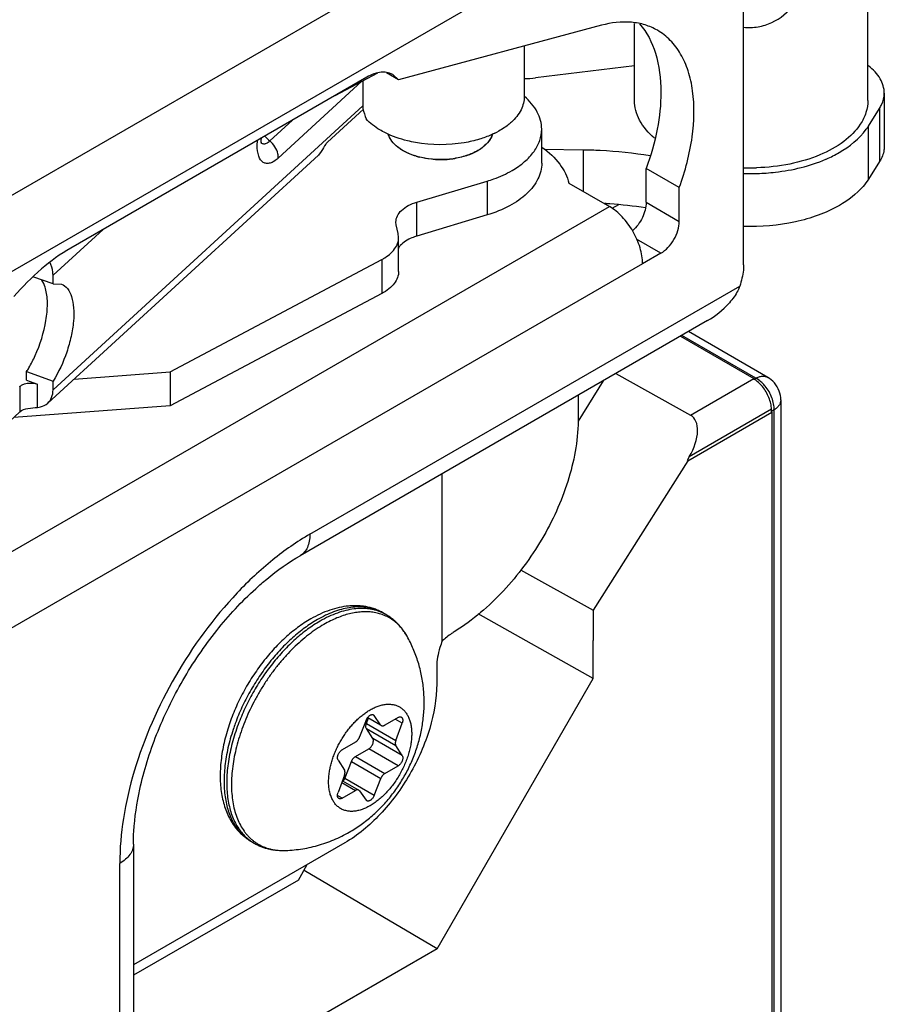
# Model space of a CAD drawing. Units: inches. Extents: x -56 to 62, y -8 to 59.
# Drawn here: x -29 to -28, y 23 to 24 of the extents above; entities that cross this region are included whole.
import ezdxf

# ---------------------------------------------------------------- set-up
doc = ezdxf.new("R2010")
doc.units = ezdxf.units.IN
doc.header["$LTSCALE"] = 1.87
doc.header["$MEASUREMENT"] = 0
doc.layers.get('0').update_dxf_attribs({"linetype": 'CONTINUOUS'})
doc.layers.add('00_COMPONENTS', color=7, linetype='CONTINUOUS')
doc.layers.add('02___PRT_ALL_AXES', color=7, linetype='CONTINUOUS')

msp = doc.modelspace()

# ---------------------------------------------------------------- linework, layer by layer
at = {"color": 7, "linetype": 'Continuous'}
for p, q in [((-28.3408, 23.7483), (-28.2297, 23.6842)), ((-28.227, 23.6845), (-28.3391, 23.7492)), ((-28.2088, 23.6857), (-28.329, 23.7551)), ((-28.4388, 23.6917), (-28.3258, 23.6287)), ((-28.2298, 23.6831), (-28.227, 23.6845)), ((-28.3258, 23.6287), (-28.2297, 23.6842)), ((-28.1891, 23.6516), (-28.1891, 1.2645)), ((-28.33, 23.5594), (-28.2024, 23.6331)), ((-28.203, 23.6374), (-28.3277, 23.5652)), ((-28.2033, 23.6337), (-28.203, 23.6374)), ((-28.1993, 23.6364), (-28.2032, 23.6338)), ((-28.2024, 23.6331), (-28.2024, 1.2465)), ((-28.1993, 1.2493), (-28.1993, 23.6364)), ((-28.3277, 23.5652), (-28.3309, 23.5599)), ((-28.33, 23.5594), (-28.4734, 23.3328)), ((-28.5832, 23.3941), (-28.4734, 23.3328)), ((-28.4734, 23.2292), (-28.6474, 23.3276)), ((-28.4734, 23.3328), (-28.4734, 23.2869)), ((-28.4734, 23.2292), (-28.4733, 23.2871)), ((-28.7097, 22.8197), (-28.4734, 23.2292)), ((-28.8173, 23.1661), (-28.8271, 23.1407)), ((-28.8168, 23.1611), (-28.8137, 23.1695)), ((-28.8149, 23.1701), (-28.794, 23.1581)), ((-28.8147, 23.1704), (-28.7952, 23.1591)), ((-28.805, 23.1732), (-28.8074, 23.1745)), ((-28.8061, 23.1742), (-28.805, 23.1732)), ((-28.7952, 23.1591), (-28.805, 23.1732)), ((-28.7688, 23.1702), (-28.789, 23.1586)), ((-28.7626, 23.1618), (-28.773, 23.1678)), ((-28.8168, 23.1611), (-28.7722, 23.1354)), ((-28.8168, 23.1534), (-28.7722, 23.1277)), ((-28.8071, 23.1383), (-28.8168, 23.1534)), ((-28.7952, 23.1591), (-28.794, 23.1581)), ((-28.7722, 23.1354), (-28.7626, 23.1618)), ((-28.8333, 23.133), (-28.8534, 23.1214)), ((-28.7625, 23.1126), (-28.8071, 23.1383)), ((-28.8334, 23.111), (-28.8133, 23.1227)), ((-28.7687, 23.097), (-28.8133, 23.1227)), ((-28.7625, 23.1126), (-28.7722, 23.1277)), ((-28.8597, 23.1058), (-28.85, 23.0905)), ((-28.8496, 23.0778), (-28.8395, 23.1035)), ((-28.8395, 23.1035), (-28.795, 23.0778)), ((-28.8334, 23.111), (-28.7889, 23.0853)), ((-28.7889, 23.0853), (-28.7687, 23.097)), ((-28.8501, 23.0827), (-28.8598, 23.0564)), ((-28.8532, 23.0744), (-28.8284, 23.0601)), ((-28.805, 23.0521), (-28.8496, 23.0778)), ((-28.805, 23.0521), (-28.795, 23.0778)), ((-28.8542, 23.0716), (-28.8334, 23.0596)), ((-28.8536, 23.048), (-28.8334, 23.0596)), ((-28.8273, 23.0591), (-28.8284, 23.0601)), ((-28.8273, 23.0591), (-28.8172, 23.045)), ((-28.8536, 23.048), (-28.8606, 23.052)), ((-28.8161, 23.044), (-28.8172, 23.045)), ((-28.9199, 22.9238), (-28.9063, 22.9475)), ((-28.7097, 22.8197), (-28.9113, 22.9385)), ((-28.9199, 22.9238), (-29.1697, 22.7796)), ((-28.7097, 22.8197), (-30.9064, 21.5515))]:
    msp.add_line(p, q, dxfattribs=at)
for centre, radius, start, end in [((-28.2288, 23.6513), 0.0398, 40.9815, 59.9463), ((-28.2558, 23.6367), 0.0561, 39.7352, 45.6632), ((-28.2288, 23.6516), 0.0397, 0.0581, 19.7957), ((-28.8246, 23.2704), 0.0671, 60.0127, 69.0904), ((-28.8204, 23.2684), 0.0668, 60.001, 64.0196), ((-28.7201, 23.0523), 0.3148, 159.7382, 161.5049), ((-28.7683, 23.0713), 0.1059, 172.009, 172.1349), ((-28.9536, 23.0377), 0.0668, 235.983, 239.9988)]:
    msp.add_arc(centre, radius, start, end, dxfattribs=at)
msp.add_ellipse((-28.3579, 23.578), major_axis=(0.0332, 0.0499), ratio=0.539725, start_param=-1.470111, end_param=0.042274, dxfattribs=at)
for points, knots in [([(-28.2271, 23.6846), (-28.2255, 23.6854), (-28.2223, 23.6867), (-28.2174, 23.6877), (-28.2128, 23.6875), (-28.2101, 23.6864), (-28.2089, 23.6858)], [0, 0, 0, 0, 0.285095, 0.544044, 0.779363, 1, 1, 1, 1]), ([(-28.2166, 23.6768), (-28.2174, 23.6776), (-28.2206, 23.6805), (-28.2242, 23.6831), (-28.227, 23.6846)], [0, 0, 0, 0, 0.262776, 1, 1, 1, 1]), ([(-28.2168, 23.6717), (-28.2187, 23.674), (-28.2227, 23.6782), (-28.2273, 23.6817), (-28.2297, 23.6831)], [0, 0, 0, 0, 0.522769, 1, 1, 1, 1]), ([(-28.203, 23.6374), (-28.2031, 23.6403), (-28.2041, 23.6464), (-28.2079, 23.6582), (-28.2128, 23.6667), (-28.2168, 23.6717)], [0, 0, 0, 0, 0.234161, 0.486542, 1, 1, 1, 1]), ([(-28.1993, 23.6364), (-28.1991, 23.6394), (-28.1997, 23.6458), (-28.2032, 23.6584), (-28.2083, 23.6673), (-28.2127, 23.6725)], [0, 0, 0, 0, 0.23043, 0.481119, 1, 1, 1, 1]), ([(-28.1891, 23.6516), (-28.1891, 23.6502), (-28.1896, 23.6473), (-28.1917, 23.6432), (-28.195, 23.6395), (-28.1977, 23.6374), (-28.1993, 23.6364)], [0, 0, 0, 0, 0.220723, 0.456013, 0.714895, 1, 1, 1, 1]), ([(-28.791, 23.3285), (-28.793, 23.3297), (-28.7969, 23.3317), (-28.8031, 23.3343), (-28.8095, 23.3364), (-28.8161, 23.338), (-28.8228, 23.3391), (-28.8297, 23.3396), (-28.8367, 23.3397), (-28.8462, 23.3391), (-28.8582, 23.3372), (-28.8726, 23.3331), (-28.887, 23.3272), (-28.8964, 23.3223), (-28.901, 23.3196)], [0, 0, 0, 0, 0.05789, 0.11579, 0.173904, 0.232387, 0.291334, 0.350831, 0.411012, 0.472, 0.596775, 0.726005, 0.860339, 1, 1, 1, 1]), ([(-28.8006, 23.3331), (-28.8022, 23.3337), (-28.8054, 23.3348), (-28.8104, 23.3361), (-28.8155, 23.3371), (-28.8226, 23.3379), (-28.8318, 23.338), (-28.8432, 23.3368), (-28.8549, 23.3343), (-28.8669, 23.3304), (-28.8791, 23.3252), (-28.8871, 23.3209), (-28.891, 23.3186)], [0, 0, 0, 0, 0.0536, 0.1078, 0.162778, 0.218696, 0.333867, 0.454368, 0.580895, 0.713908, 0.853648, 1, 1, 1, 1]), ([(-28.7911, 23.3284), (-28.7927, 23.3292), (-28.796, 23.3306), (-28.8012, 23.3324), (-28.8065, 23.3338), (-28.814, 23.3352), (-28.8237, 23.3358), (-28.8358, 23.335), (-28.8483, 23.3326), (-28.8611, 23.3287), (-28.8741, 23.3233), (-28.8827, 23.3188), (-28.887, 23.3163)], [0, 0, 0, 0, 0.053696, 0.10782, 0.16259, 0.218209, 0.332663, 0.452536, 0.578755, 0.71192, 0.852361, 1, 1, 1, 1]), ([(-28.7551, 23.2933), (-28.7566, 23.2958), (-28.7596, 23.3006), (-28.7648, 23.3072), (-28.7705, 23.3131), (-28.7769, 23.3181), (-28.7837, 23.3223), (-28.791, 23.3257), (-28.7987, 23.3282), (-28.8069, 23.3298), (-28.8154, 23.3306), (-28.8227, 23.3305), (-28.8286, 23.3299), (-28.8348, 23.3291), (-28.8426, 23.3275), (-28.8521, 23.3247), (-28.8617, 23.3211), (-28.8715, 23.3167), (-28.8779, 23.3132), (-28.8811, 23.3114)], [0, 0, 0, 0, 0.060218, 0.118618, 0.175617, 0.231695, 0.28737, 0.343182, 0.399665, 0.457318, 0.516592, 0.577872, 0.609374, 0.641486, 0.70763, 0.776486, 0.848162, 0.922694, 1, 1, 1, 1]), ([(-28.7551, 23.2933), (-28.7571, 23.2967), (-28.7603, 23.3017), (-28.7651, 23.3078), (-28.769, 23.3121), (-28.7731, 23.3161), (-28.7775, 23.3198), (-28.7821, 23.3232), (-28.7853, 23.3252), (-28.787, 23.3262)], [0, 0, 0, 0, 0.254825, 0.380573, 0.505501, 0.629722, 0.753366, 0.876681, 1, 1, 1, 1]), ([(-28.901, 23.3196), (-28.9044, 23.3177), (-28.9112, 23.3135), (-28.9211, 23.3066), (-28.9308, 23.2989), (-28.9403, 23.2907), (-28.9496, 23.2817), (-28.9586, 23.2722), (-28.9673, 23.2622), (-28.9757, 23.2517), (-28.9836, 23.2407), (-28.9912, 23.2293), (-28.9983, 23.2176), (-29.0049, 23.2056), (-29.011, 23.1934), (-29.0165, 23.181), (-29.0215, 23.1685), (-29.0244, 23.1601), (-29.0258, 23.1558)], [0, 0, 0, 0, 0.055852, 0.113211, 0.171961, 0.232018, 0.293287, 0.355636, 0.418909, 0.48294, 0.547553, 0.612559, 0.677766, 0.742977, 0.807995, 0.872629, 0.93669, 1, 1, 1, 1]), ([(-28.8811, 23.3114), (-28.8851, 23.3091), (-28.8931, 23.3041), (-28.9047, 23.2956), (-28.9162, 23.2861), (-28.9275, 23.2757), (-28.9384, 23.2644), (-28.9489, 23.2522), (-28.9589, 23.2394), (-28.9684, 23.2259), (-28.9773, 23.2119), (-28.9855, 23.1974), (-28.993, 23.1827), (-28.9997, 23.1676), (-29.0055, 23.1525), (-29.0105, 23.1373), (-29.0146, 23.1222), (-29.0177, 23.1074), (-29.0199, 23.0928), (-29.0211, 23.0786), (-29.0213, 23.0649), (-29.0206, 23.0518), (-29.0188, 23.0393), (-29.0161, 23.0277), (-29.0124, 23.0168), (-29.0078, 23.007), (-29.0032, 22.9995), (-28.999, 22.9941), (-28.9958, 22.9903), (-28.9923, 22.9868), (-28.9886, 22.9837), (-28.9847, 22.9808), (-28.9806, 22.9782), (-28.9764, 22.9759), (-28.972, 22.9739), (-28.9674, 22.9722), (-28.9627, 22.9709), (-28.9579, 22.9698), (-28.9511, 22.9689), (-28.946, 22.9686), (-28.9425, 22.9687)], [0, 0, 0, 0, 0.031893, 0.065041, 0.099327, 0.134644, 0.170859, 0.207821, 0.245369, 0.283335, 0.321543, 0.359815, 0.39797, 0.435831, 0.473223, 0.50998, 0.545944, 0.58097, 0.61493, 0.647711, 0.679228, 0.709419, 0.738254, 0.765742, 0.791932, 0.816921, 0.840854, 0.852492, 0.863945, 0.875246, 0.886428, 0.89753, 0.908588, 0.919642, 0.930731, 0.941892, 0.953163, 0.964579, 0.976173, 1, 1, 1, 1]), ([(-28.891, 23.3186), (-28.8943, 23.3168), (-28.9007, 23.3128), (-28.9101, 23.3062), (-28.9195, 23.299), (-28.9287, 23.2911), (-28.9378, 23.2826), (-28.9466, 23.2736), (-28.9552, 23.264), (-28.9663, 23.2504), (-28.9794, 23.2325), (-28.9934, 23.2097), (-29.0055, 23.186), (-29.0124, 23.1696), (-29.0154, 23.1613)], [0, 0, 0, 0, 0.054559, 0.110876, 0.168817, 0.228264, 0.289093, 0.351157, 0.414291, 0.478321, 0.608311, 0.739635, 0.870719, 1, 1, 1, 1]), ([(-28.887, 23.3163), (-28.8902, 23.3144), (-28.8966, 23.3105), (-28.906, 23.304), (-28.9153, 23.2967), (-28.9245, 23.2889), (-28.9335, 23.2804), (-28.9423, 23.2714), (-28.9509, 23.2619), (-28.962, 23.2484), (-28.975, 23.2306), (-28.989, 23.2079), (-29.0012, 23.1842), (-29.008, 23.1679), (-29.0111, 23.1597)], [0, 0, 0, 0, 0.054561, 0.110873, 0.168805, 0.228237, 0.28905, 0.351096, 0.414211, 0.478223, 0.60819, 0.739514, 0.870635, 1, 1, 1, 1]), ([(-28.8731, 23.086), (-28.8728, 23.0883), (-28.872, 23.093), (-28.8703, 23.1), (-28.8682, 23.1071), (-28.8657, 23.1141), (-28.8627, 23.1212), (-28.8594, 23.1281), (-28.8557, 23.1349), (-28.8517, 23.1415), (-28.8473, 23.1479), (-28.8427, 23.154), (-28.8378, 23.1597), (-28.8328, 23.1651), (-28.8275, 23.17), (-28.8222, 23.1745), (-28.8167, 23.1784), (-28.813, 23.1808), (-28.8111, 23.1819)], [0, 0, 0, 0, 0.059333, 0.120486, 0.183206, 0.247209, 0.312194, 0.377842, 0.443825, 0.509806, 0.575453, 0.640438, 0.704442, 0.767158, 0.828303, 0.88764, 0.944951, 1, 1, 1, 1]), ([(-28.8111, 23.1819), (-28.8091, 23.183), (-28.8051, 23.1851), (-28.799, 23.1876), (-28.793, 23.1894), (-28.7872, 23.1904), (-28.7824, 23.1905), (-28.7788, 23.1902), (-28.7762, 23.1898), (-28.7737, 23.1893), (-28.7712, 23.1885), (-28.7689, 23.1875), (-28.7666, 23.1863), (-28.7645, 23.185), (-28.7625, 23.1834), (-28.7606, 23.1817), (-28.7588, 23.1798), (-28.7571, 23.1777), (-28.7551, 23.1747), (-28.7533, 23.1714), (-28.7519, 23.1679), (-28.7505, 23.1641), (-28.7493, 23.1589), (-28.7484, 23.1524), (-28.7481, 23.1454), (-28.7484, 23.1381), (-28.7493, 23.1305), (-28.7509, 23.1228), (-28.7529, 23.1149), (-28.7556, 23.1069), (-28.7588, 23.099), (-28.7624, 23.0911), (-28.7666, 23.0835), (-28.7711, 23.076), (-28.7761, 23.0689), (-28.7814, 23.0622), (-28.7869, 23.056), (-28.7928, 23.0502), (-28.7987, 23.045), (-28.8048, 23.0404), (-28.809, 23.0378), (-28.8111, 23.0365)], [0, 0, 0, 0, 0.030976, 0.060367, 0.088146, 0.1144, 0.139289, 0.1513, 0.163064, 0.174626, 0.186031, 0.197329, 0.208573, 0.219818, 0.231116, 0.242521, 0.254083, 0.265847, 0.277858, 0.302747, 0.315699, 0.329016, 0.356796, 0.386175, 0.417162, 0.449707, 0.48371, 0.519033, 0.555501, 0.592917, 0.63106, 0.669696, 0.708582, 0.747467, 0.786103, 0.824247, 0.861663, 0.898128, 0.933451, 0.967465, 1, 1, 1, 1]), ([(-28.8173, 23.1661), (-28.817, 23.1668), (-28.8163, 23.1682), (-28.8151, 23.1701), (-28.8139, 23.1715), (-28.8129, 23.1725), (-28.8121, 23.1731), (-28.8113, 23.1736), (-28.8105, 23.1741), (-28.8097, 23.1744), (-28.8089, 23.1746), (-28.8081, 23.1747), (-28.8074, 23.1747), (-28.8067, 23.1745), (-28.8063, 23.1743), (-28.8061, 23.1742)], [0, 0, 0, 0, 0.14925, 0.299382, 0.444966, 0.514668, 0.581584, 0.645292, 0.705523, 0.762119, 0.815125, 0.864795, 0.911607, 0.956343, 1, 1, 1, 1]), ([(-28.7688, 23.1702), (-28.7684, 23.1705), (-28.7675, 23.1709), (-28.7662, 23.1712), (-28.7651, 23.1712), (-28.7644, 23.171), (-28.764, 23.1708), (-28.7638, 23.1707)], [0, 0, 0, 0, 0.289389, 0.548689, 0.781645, 0.891829, 1, 1, 1, 1]), ([(-28.7638, 23.1707), (-28.7637, 23.1707), (-28.7634, 23.1705), (-28.763, 23.1701), (-28.7625, 23.1694), (-28.7621, 23.1684), (-28.7618, 23.1673), (-28.7617, 23.166), (-28.7618, 23.1647), (-28.7621, 23.1632), (-28.7624, 23.1623), (-28.7626, 23.1618)], [0, 0, 0, 0, 0.047624, 0.095843, 0.196055, 0.304455, 0.423168, 0.552882, 0.693257, 0.843112, 1, 1, 1, 1]), ([(-29.0258, 23.1558), (-29.0273, 23.1513), (-29.0299, 23.1423), (-29.0332, 23.1287), (-29.0357, 23.1152), (-29.0374, 23.102), (-29.0383, 23.089), (-29.0384, 23.0764), (-29.0376, 23.0641), (-29.036, 23.0523), (-29.0334, 23.041), (-29.0301, 23.0303), (-29.0258, 23.0202), (-29.0214, 23.0123), (-29.0175, 23.0064), (-29.0133, 23.0008), (-29.0087, 22.9957), (-29.0036, 22.991), (-28.9996, 22.9878), (-28.9954, 22.9848), (-28.9925, 22.983), (-28.991, 22.9821)], [0, 0, 0, 0, 0.07469, 0.147969, 0.219651, 0.289585, 0.35766, 0.423809, 0.488014, 0.550312, 0.610793, 0.669604, 0.72693, 0.783008, 0.810667, 0.838116, 0.892466, 0.919439, 0.946316, 0.97315, 1, 1, 1, 1]), ([(-29.0186, 23.1522), (-29.0202, 23.1475), (-29.023, 23.1383), (-29.0266, 23.1243), (-29.0293, 23.1106), (-29.0312, 23.0971), (-29.0323, 23.084), (-29.0326, 23.0713), (-29.032, 23.0591), (-29.0306, 23.0474), (-29.0284, 23.0364), (-29.0253, 23.0261), (-29.0215, 23.0165), (-29.0169, 23.0078), (-29.0123, 23.0012), (-29.0084, 22.9964), (-29.0052, 22.993), (-29.0019, 22.9899), (-28.9985, 22.987), (-28.9948, 22.9844), (-28.9923, 22.9829), (-28.991, 22.9821)], [0, 0, 0, 0, 0.079243, 0.156818, 0.232465, 0.305956, 0.377091, 0.445713, 0.511705, 0.575007, 0.635614, 0.693591, 0.749079, 0.8023, 0.853564, 0.878594, 0.903289, 0.927711, 0.951925, 0.975998, 1, 1, 1, 1]), ([(-29.0111, 23.1597), (-29.0128, 23.155), (-29.016, 23.1456), (-29.0202, 23.1315), (-29.0235, 23.1175), (-29.026, 23.1037), (-29.0276, 23.0901), (-29.0285, 23.077), (-29.0284, 23.0643), (-29.0275, 23.0522), (-29.0258, 23.0407), (-29.0232, 23.0298), (-29.0198, 23.0197), (-29.0155, 23.0103), (-29.0105, 23.0019), (-29.0048, 22.9943), (-28.9993, 22.9888), (-28.9946, 22.9849), (-28.9922, 22.9831), (-28.9909, 22.9823)], [0, 0, 0, 0, 0.078671, 0.155876, 0.231343, 0.304822, 0.376092, 0.444968, 0.511305, 0.575007, 0.636032, 0.694404, 0.750216, 0.803643, 0.854943, 0.904466, 0.952642, 0.976393, 1, 1, 1, 1]), ([(-28.8168, 23.1534), (-28.8171, 23.1539), (-28.8174, 23.1547), (-28.8176, 23.1558), (-28.8176, 23.1568), (-28.8176, 23.1578), (-28.8174, 23.1589), (-28.8172, 23.16), (-28.8169, 23.1608), (-28.8168, 23.1611)], [0, 0, 0, 0, 0.204961, 0.319134, 0.44129, 0.571235, 0.708384, 0.851815, 1, 1, 1, 1]), ([(-28.794, 23.1581), (-28.7939, 23.158), (-28.7935, 23.1578), (-28.793, 23.1577), (-28.7924, 23.1576), (-28.7915, 23.1576), (-28.7906, 23.1578), (-28.7897, 23.1582), (-28.7893, 23.1584), (-28.789, 23.1586)], [0, 0, 0, 0, 0.108103, 0.218189, 0.332138, 0.451523, 0.710472, 0.851532, 1, 1, 1, 1]), ([(-28.8333, 23.133), (-28.8329, 23.1332), (-28.8323, 23.1336), (-28.8314, 23.1344), (-28.8305, 23.1352), (-28.8297, 23.1362), (-28.8289, 23.1372), (-28.8282, 23.1383), (-28.8276, 23.1395), (-28.8273, 23.1403), (-28.8271, 23.1407)], [0, 0, 0, 0, 0.110747, 0.228055, 0.350742, 0.477623, 0.607437, 0.738812, 0.870267, 1, 1, 1, 1]), ([(-28.8133, 23.1227), (-28.813, 23.1229), (-28.8123, 23.1233), (-28.8114, 23.124), (-28.8106, 23.1248), (-28.8095, 23.1261), (-28.8083, 23.1278), (-28.8071, 23.1301), (-28.8065, 23.1321), (-28.8063, 23.1336), (-28.8062, 23.1347), (-28.8062, 23.1358), (-28.8064, 23.137), (-28.8067, 23.1378), (-28.8071, 23.1383)], [0, 0, 0, 0, 0.059589, 0.122707, 0.188709, 0.256957, 0.397393, 0.538089, 0.672896, 0.736451, 0.796662, 0.853192, 0.905904, 1, 1, 1, 1]), ([(-28.7722, 23.1354), (-28.7724, 23.135), (-28.7726, 23.1343), (-28.7729, 23.1332), (-28.773, 23.1321), (-28.7731, 23.1311), (-28.773, 23.1301), (-28.7728, 23.1289), (-28.7725, 23.1281), (-28.7722, 23.1277)], [0, 0, 0, 0, 0.148185, 0.291616, 0.428765, 0.55871, 0.680866, 0.795039, 1, 1, 1, 1]), ([(-28.8597, 23.1058), (-28.86, 23.1063), (-28.8603, 23.1071), (-28.8605, 23.1083), (-28.8605, 23.1094), (-28.8605, 23.1105), (-28.8602, 23.112), (-28.8596, 23.114), (-28.8584, 23.1162), (-28.8572, 23.118), (-28.8561, 23.1192), (-28.8553, 23.1201), (-28.8544, 23.1208), (-28.8538, 23.1212), (-28.8534, 23.1214)], [0, 0, 0, 0, 0.094325, 0.14715, 0.203773, 0.264055, 0.327651, 0.462457, 0.603057, 0.743339, 0.811504, 0.877426, 0.94047, 1, 1, 1, 1]), ([(-28.8395, 23.1035), (-28.8393, 23.1039), (-28.839, 23.1047), (-28.8384, 23.1058), (-28.8377, 23.1069), (-28.8369, 23.1079), (-28.8361, 23.1089), (-28.8352, 23.1097), (-28.8344, 23.1105), (-28.8337, 23.1109), (-28.8334, 23.111)], [0, 0, 0, 0, 0.129861, 0.261368, 0.392741, 0.522517, 0.649344, 0.771978, 0.889252, 1, 1, 1, 1]), ([(-28.7625, 23.1126), (-28.7622, 23.1121), (-28.7619, 23.1113), (-28.7617, 23.11), (-28.7616, 23.109), (-28.7617, 23.1079), (-28.762, 23.1064), (-28.7626, 23.1044), (-28.7637, 23.1021), (-28.7649, 23.1004), (-28.766, 23.0991), (-28.7669, 23.0983), (-28.7678, 23.0975), (-28.7684, 23.0971), (-28.7687, 23.097)], [0, 0, 0, 0, 0.094096, 0.146808, 0.203338, 0.263549, 0.327104, 0.461911, 0.602607, 0.743043, 0.811291, 0.877293, 0.940411, 1, 1, 1, 1]), ([(-28.8501, 23.0827), (-28.8499, 23.0831), (-28.8497, 23.0838), (-28.8494, 23.085), (-28.8493, 23.086), (-28.8492, 23.0871), (-28.8492, 23.0881), (-28.8494, 23.0892), (-28.8498, 23.09), (-28.85, 23.0905)], [0, 0, 0, 0, 0.147994, 0.291312, 0.428422, 0.558392, 0.680618, 0.794885, 1, 1, 1, 1]), ([(-28.8111, 23.0365), (-28.8134, 23.0353), (-28.8178, 23.033), (-28.8246, 23.0303), (-28.8312, 23.0286), (-28.8376, 23.0278), (-28.8427, 23.028), (-28.8466, 23.0287), (-28.8494, 23.0294), (-28.8521, 23.0303), (-28.8546, 23.0315), (-28.857, 23.0329), (-28.8593, 23.0346), (-28.8615, 23.0365), (-28.8635, 23.0385), (-28.8653, 23.0408), (-28.8675, 23.0442), (-28.8699, 23.049), (-28.8721, 23.0553), (-28.8735, 23.0622), (-28.8741, 23.0697), (-28.8741, 23.0776), (-28.8735, 23.0831), (-28.8732, 23.0858)], [0, 0, 0, 0, 0.072141, 0.140157, 0.20403, 0.264068, 0.320813, 0.348212, 0.375109, 0.40164, 0.427951, 0.454197, 0.480533, 0.50711, 0.534075, 0.561563, 0.589695, 0.648258, 0.710462, 0.776691, 0.847092, 0.921605, 1, 1, 1, 1]), ([(-28.8519, 23.0736), (-28.8515, 23.0743), (-28.8508, 23.0753), (-28.8501, 23.0767), (-28.8497, 23.0774), (-28.8496, 23.0778)], [0, 0, 0, 0, 0.50058, 0.751948, 1, 1, 1, 1]), ([(-28.7889, 23.0853), (-28.7892, 23.0851), (-28.7898, 23.0847), (-28.7907, 23.084), (-28.7916, 23.0832), (-28.7924, 23.0822), (-28.7932, 23.0812), (-28.7938, 23.0801), (-28.7945, 23.079), (-28.7948, 23.0782), (-28.795, 23.0778)], [0, 0, 0, 0, 0.110748, 0.228022, 0.350656, 0.477483, 0.607259, 0.738632, 0.870139, 1, 1, 1, 1]), ([(-28.8284, 23.0601), (-28.8286, 23.0602), (-28.8289, 23.0603), (-28.8295, 23.0605), (-28.8301, 23.0606), (-28.831, 23.0605), (-28.8319, 23.0603), (-28.8328, 23.06), (-28.8332, 23.0597), (-28.8334, 23.0596)], [0, 0, 0, 0, 0.108105, 0.218193, 0.332142, 0.451526, 0.710469, 0.851529, 1, 1, 1, 1]), ([(-28.8586, 23.0475), (-28.8587, 23.0476), (-28.859, 23.0477), (-28.8594, 23.0482), (-28.8599, 23.0488), (-28.8604, 23.0498), (-28.8606, 23.051), (-28.8607, 23.0522), (-28.8605, 23.0536), (-28.8603, 23.055), (-28.86, 23.056), (-28.8598, 23.0564)], [0, 0, 0, 0, 0.047559, 0.095718, 0.19584, 0.304207, 0.422946, 0.552725, 0.69318, 0.843099, 1, 1, 1, 1]), ([(-28.8536, 23.048), (-28.854, 23.0477), (-28.8549, 23.0473), (-28.8562, 23.047), (-28.8573, 23.047), (-28.8581, 23.0472), (-28.8584, 23.0474), (-28.8586, 23.0475)], [0, 0, 0, 0, 0.289386, 0.548689, 0.781646, 0.891829, 1, 1, 1, 1]), ([(-28.805, 23.0521), (-28.8053, 23.0514), (-28.806, 23.05), (-28.8072, 23.0481), (-28.8084, 23.0467), (-28.8094, 23.0457), (-28.8102, 23.0451), (-28.811, 23.0446), (-28.8118, 23.0441), (-28.8126, 23.0438), (-28.8134, 23.0436), (-28.8142, 23.0435), (-28.8149, 23.0436), (-28.8155, 23.0437), (-28.816, 23.0439), (-28.8161, 23.044)], [0, 0, 0, 0, 0.149435, 0.299617, 0.445159, 0.514819, 0.581686, 0.645346, 0.705532, 0.762093, 0.815077, 0.864739, 0.911558, 0.956315, 1, 1, 1, 1]), ([(-28.987, 22.9798), (-28.9853, 22.9788), (-28.982, 22.977), (-28.9767, 22.9747), (-28.9713, 22.9728), (-28.9658, 22.9712), (-28.9601, 22.97), (-28.9524, 22.9689), (-28.9465, 22.9686), (-28.9425, 22.9687)], [0, 0, 0, 0, 0.123319, 0.246634, 0.370278, 0.494499, 0.619427, 0.745174, 1, 1, 1, 1])]:
    msp.add_open_spline(points, degree=3, knots=knots, dxfattribs=at)
msp.add_open_spline([(-28.1915, 23.665), (-28.1931, 23.6695), (-28.1956, 23.6738), (-28.1987, 23.6774)], degree=3, dxfattribs=at)
at = {"layer": '00_COMPONENTS', "color": 7, "linetype": 'Continuous'}
for p, q in [((-28.0571, 24.1054), (-28.0571, 24.6796)), ((-29.9491, 23.6184), (-28.2955, 24.5731)), ((-28.2454, 24.4863), (-29.899, 23.5316)), ((-28.2454, 23.8562), (-28.2454, 24.4863)), ((-28.4107, 24.1054), (-28.4107, 24.2222)), ((-28.4609, 24.2194), (-28.7683, 24.137)), ((-28.5776, 24.1882), (-28.5776, 24.1118)), ((-28.8, 24.147), (-28.8647, 24.1126)), ((-28.7683, 24.137), (-28.7866, 24.1476)), ((-28.4107, 24.1579), (-28.5607, 24.1397)), ((-28.8161, 24.1407), (-29.2647, 23.8817)), ((-28.9507, 24.0179), (-28.8235, 24.1345)), ((-28.8222, 24.1352), (-28.8222, 24.0933)), ((-28.7683, 24.137), (-28.7767, 24.1446)), ((-28.0323, 24.1167), (-28.0323, 24.0363)), ((-28.8222, 24.0971), (-29.2915, 23.6669)), ((-28.8757, 24.0423), (-28.8213, 24.0923)), ((-28.0563, 24.0665), (-28.0394, 24.0934)), ((-28.0394, 24.0934), (-28.0394, 24.013)), ((-28.9287, 24.0757), (-28.9631, 24.0442)), ((-28.5512, 24.0105), (-28.5512, 24.062)), ((-28.0563, 23.9862), (-28.0563, 24.0665)), ((-28.9822, 24.0373), (-28.9818, 24.045)), ((-28.7761, 24.0412), (-28.7793, 24.0454)), ((-28.6259, 24.0545), (-28.6275, 24.05)), ((-28.9769, 24.042), (-28.9758, 24.041)), ((-28.8851, 24.028), (-28.8895, 24.0225)), ((-28.6421, 24.0333), (-28.6482, 24.0293)), ((-28.5477, 24.0315), (-28.4884, 24.0308)), ((-28.4884, 24.0308), (-28.4884, 23.9676)), ((-29.2996, 23.6466), (-28.8895, 24.0225)), ((-28.0394, 24.013), (-28.0563, 23.9862)), ((-28.393, 23.9511), (-28.393, 24.0025)), ((-28.3428, 23.9736), (-28.393, 24.0025)), ((-28.7403, 23.9514), (-28.634, 23.9833)), ((-28.634, 23.9833), (-28.634, 23.9319)), ((-28.5099, 23.98), (-28.4486, 23.9446)), ((-28.3428, 23.9221), (-28.3428, 23.9736)), ((-29.876, 23.1205), (-28.4486, 23.9446)), ((-28.7403, 23.9), (-28.7403, 23.9514)), ((-28.4351, 23.9475), (-28.4448, 23.9419)), ((-28.393, 23.9511), (-28.3428, 23.9221)), ((-28.634, 23.9319), (-28.7403, 23.9)), ((-29.2915, 23.8405), (-29.2157, 23.91)), ((-28.7716, 23.9168), (-28.7721, 23.9212)), ((-28.7687, 23.9037), (-28.7716, 23.9168)), ((-28.768, 23.8978), (-28.7687, 23.9037)), ((-28.768, 23.8464), (-28.768, 23.8978)), ((-28.3707, 23.8739), (-28.4074, 23.8951)), ((-29.1143, 23.6942), (-28.7935, 23.8644)), ((-28.7935, 23.8644), (-28.7935, 23.8129)), ((-28.3707, 23.8739), (-28.3985, 23.8578)), ((-28.3985, 23.8578), (-29.835, 23.0285)), ((-29.2915, 23.8274), (-29.3219, 23.8384)), ((-29.2915, 23.8274), (-29.2915, 23.8405)), ((-29.2915, 23.8274), (-29.2789, 23.827)), ((-28.9024, 23.448), (-28.2513, 23.8239)), ((-28.7935, 23.8129), (-29.1143, 23.6427)), ((-28.2999, 23.7718), (-28.9171, 23.4155)), ((-29.3315, 23.6815), (-29.3315, 23.6946)), ((-29.3315, 23.6946), (-29.2915, 23.6801)), ((-29.2597, 23.6832), (-29.1143, 23.6942)), ((-29.1143, 23.6942), (-29.1143, 23.6427)), ((-29.342, 23.6719), (-29.342, 23.6333)), ((-29.3315, 23.6815), (-29.3148, 23.6754)), ((-29.3148, 23.6403), (-29.3148, 23.6754)), ((-29.2915, 23.6669), (-29.2915, 23.6801)), ((-28.4581, 23.6806), (-28.4961, 23.6195)), ((-28.4961, 23.6586), (-28.4961, 23.6195)), ((-29.1143, 23.6427), (-29.3511, 23.6249)), ((-29.3652, 23.612), (-29.342, 23.6333)), ((-28.7018, 23.2862), (-28.7018, 23.5398)), ((-28.7103, 23.2471), (-28.7103, 23.2214)), ((-28.8495, 22.9803), (-29.1697, 22.7954)), ((-29.1697, 22.9781), (-29.1697, 22.7095)), ((-29.1904, 22.6806), (-29.1904, 22.9491))]:
    msp.add_line(p, q, dxfattribs=at)
for centre, radius, start, end in [((-28.5773, 24.2768), 0.1381, 269.8446, 276.9364), ((-28.6796, 24.1725), 0.1299, 296.2559, 298.0893), ((-28.1317, 24.1141), 0.0891, 324.1269, 327.7466), ((-28.9308, 24.0467), 0.0455, 178.2165, 179.9752), ((-28.9307, 24.0842), 0.0515, 219.3572, 230.9973), ((-28.6764, 24.0805), 0.0583, 306.0738, 311.5574), ((-28.7088, 24.1307), 0.1144, 253.4896, 256.2821), ((-28.7048, 24.153), 0.1372, 266.9615, 267.6937), ((-28.7047, 24.1539), 0.1381, 267.6853, 274.2928), ((-28.7045, 24.1498), 0.1339, 274.3011, 277.5073), ((-28.7039, 24.1459), 0.13, 277.5067, 279.7819), ((-28.6944, 24.1119), 0.0946, 291.3404, 293.499), ((-28.2067, 24.2156), 0.2169, 293.2804, 293.7187), ((-28.2339, 24.3093), 0.3059, 267.8307, 271.5321), ((-28.2339, 24.3213), 0.3266, 267.9728, 270.5435), ((-28.2339, 24.3209), 0.3262, 270.5441, 271.5617), ((-28.4963, 23.276), 0.6745, 85.9189, 86.5265), ((-28.4944, 23.2975), 0.6529, 81.1506, 85.9506), ((-28.8293, 23.932), 0.0766, 297.9371, 299.9896)]:
    msp.add_arc(centre, radius, start, end, dxfattribs=at)
for centre, major_axis, ratio, start_param, end_param in [((-28.7047, 24.1214), (-0.0547, 0.17), 0.675408, 7.802296, 7.895309), ((-28.2955, 23.8562), (0.0577, 0.0896), 0.542501, -2.330069, -1.882556)]:
    msp.add_ellipse(centre, major_axis=major_axis, ratio=ratio, start_param=start_param, end_param=end_param, dxfattribs=at)
for points, knots in [([(-28.2454, 24.2166), (-28.2382, 24.2157), (-28.2233, 24.216), (-28.1955, 24.225), (-28.1672, 24.2486), (-28.1466, 24.2846), (-28.141, 24.3113), (-28.141, 24.324)], [0, 0, 0, 0, 0.13162, 0.2629, 0.521172, 0.770998, 1, 1, 1, 1]), ([(-28.376, 24.2118), (-28.3819, 24.2152), (-28.3946, 24.2208), (-28.4234, 24.2262), (-28.4461, 24.2234), (-28.4609, 24.2194)], [0, 0, 0, 0, 0.232955, 0.47357, 1, 1, 1, 1]), ([(-28.4029, 24.2216), (-28.3918, 24.2089), (-28.3748, 24.175), (-28.3707, 24.1381), (-28.3707, 24.1182)], [0, 0, 0, 0, 0.458447, 1, 1, 1, 1]), ([(-28.3428, 23.9736), (-28.3338, 23.9984), (-28.321, 24.0468), (-28.3191, 24.1076), (-28.3282, 24.1497), (-28.3395, 24.1758), (-28.3554, 24.1971), (-28.3689, 24.2077), (-28.376, 24.2118)], [0, 0, 0, 0, 0.306698, 0.576513, 0.695376, 0.803909, 0.904251, 1, 1, 1, 1]), ([(-28.7886, 24.1482), (-28.7897, 24.1483), (-28.7942, 24.1484), (-28.7986, 24.1477), (-28.8019, 24.1468)], [0, 0, 0, 0, 0.237608, 1, 1, 1, 1]), ([(-28.7767, 24.1446), (-28.7776, 24.1451), (-28.7813, 24.147), (-28.7855, 24.148), (-28.7886, 24.1482)], [0, 0, 0, 0, 0.245512, 1, 1, 1, 1]), ([(-28.0323, 24.1167), (-28.0323, 24.1242), (-28.0374, 24.1406), (-28.0492, 24.1525), (-28.0562, 24.1578)], [0, 0, 0, 0, 0.460989, 1, 1, 1, 1]), ([(-28.8019, 24.1468), (-28.8031, 24.1465), (-28.808, 24.1449), (-28.8127, 24.1427), (-28.8161, 24.1407)], [0, 0, 0, 0, 0.23717, 1, 1, 1, 1]), ([(-28.3707, 24.1182), (-28.3707, 24.0994), (-28.375, 24.0599), (-28.3859, 24.0218), (-28.393, 24.0025)], [0, 0, 0, 0, 0.478179, 1, 1, 1, 1]), ([(-28.5776, 24.1118), (-28.5776, 24.1048), (-28.5815, 24.0898), (-28.5913, 24.078), (-28.5971, 24.0727)], [0, 0, 0, 0, 0.468766, 1, 1, 1, 1]), ([(-28.5512, 24.062), (-28.5512, 24.0709), (-28.5566, 24.0901), (-28.5696, 24.1048), (-28.5774, 24.1115)], [0, 0, 0, 0, 0.466087, 1, 1, 1, 1]), ([(-28.3804, 24.0483), (-28.3894, 24.056), (-28.401, 24.0692), (-28.4093, 24.09), (-28.4107, 24.1004), (-28.4107, 24.1054)], [0, 0, 0, 0, 0.532189, 0.770882, 1, 1, 1, 1]), ([(-28.0571, 24.1054), (-28.0571, 24.0993), (-28.0592, 24.0864), (-28.065, 24.0748), (-28.0686, 24.0694)], [0, 0, 0, 0, 0.485429, 1, 1, 1, 1]), ([(-28.0394, 24.0934), (-28.0383, 24.0952), (-28.0343, 24.1024), (-28.0323, 24.1107), (-28.0323, 24.1167)], [0, 0, 0, 0, 0.26262, 1, 1, 1, 1]), ([(-28.7879, 24.0562), (-28.7908, 24.0577), (-28.8014, 24.0635), (-28.8112, 24.071), (-28.8172, 24.0775)], [0, 0, 0, 0, 0.269516, 1, 1, 1, 1]), ([(-28.5971, 24.0727), (-28.5987, 24.0713), (-28.6052, 24.0657), (-28.6126, 24.061), (-28.6184, 24.0579)], [0, 0, 0, 0, 0.236537, 1, 1, 1, 1]), ([(-28.5962, 23.9993), (-28.5894, 24.0032), (-28.5772, 24.0116), (-28.5626, 24.0269), (-28.5534, 24.0439), (-28.5512, 24.0561), (-28.5512, 24.062)], [0, 0, 0, 0, 0.289761, 0.549075, 0.782222, 1, 1, 1, 1]), ([(-28.0686, 24.0694), (-28.0751, 24.0594), (-28.0941, 24.0407), (-28.1311, 24.0207), (-28.1762, 24.0075), (-28.2089, 24.0039), (-28.2257, 24.0035)], [0, 0, 0, 0, 0.203886, 0.443014, 0.712431, 1, 1, 1, 1]), ([(-28.1195, 24.017), (-28.1131, 24.0198), (-28.0907, 24.031), (-28.0701, 24.0472), (-28.0595, 24.0619)], [0, 0, 0, 0, 0.277822, 1, 1, 1, 1]), ([(-28.9758, 24.0412), (-28.9759, 24.0415), (-28.9762, 24.0433), (-28.9763, 24.0452), (-28.9763, 24.0467)], [0, 0, 0, 0, 0.179541, 1, 1, 1, 1]), ([(-28.9697, 24.0401), (-28.9692, 24.0403), (-28.9668, 24.0412), (-28.9646, 24.0428), (-28.9631, 24.0442)], [0, 0, 0, 0, 0.218954, 1, 1, 1, 1]), ([(-28.9507, 24.0179), (-28.9504, 24.0201), (-28.9509, 24.0302), (-28.9571, 24.0393), (-28.9631, 24.0442)], [0, 0, 0, 0, 0.22438, 1, 1, 1, 1]), ([(-28.7422, 24.0416), (-28.7464, 24.0424), (-28.762, 24.0457), (-28.7773, 24.051), (-28.7879, 24.0562)], [0, 0, 0, 0, 0.262564, 1, 1, 1, 1]), ([(-28.7793, 24.0454), (-28.7798, 24.0461), (-28.7816, 24.0491), (-28.783, 24.0523), (-28.7837, 24.0548)], [0, 0, 0, 0, 0.259537, 1, 1, 1, 1]), ([(-28.7613, 24.0293), (-28.7641, 24.031), (-28.7735, 24.0372), (-28.7814, 24.0467), (-28.7836, 24.0545)], [0, 0, 0, 0, 0.285515, 1, 1, 1, 1]), ([(-28.6259, 24.0545), (-28.6285, 24.0452), (-28.6407, 24.0326), (-28.6609, 24.0227), (-28.6876, 24.0155), (-28.7225, 24.0149), (-28.7498, 24.0227), (-28.7613, 24.0293)], [0, 0, 0, 0, 0.192961, 0.314809, 0.450226, 0.736954, 1, 1, 1, 1]), ([(-28.6455, 24.0468), (-28.6531, 24.0445), (-28.6847, 24.0372), (-28.718, 24.0373), (-28.7422, 24.0416)], [0, 0, 0, 0, 0.243147, 1, 1, 1, 1]), ([(-28.6221, 24.056), (-28.6239, 24.0551), (-28.6315, 24.0515), (-28.6395, 24.0487), (-28.6455, 24.0468)], [0, 0, 0, 0, 0.241816, 1, 1, 1, 1]), ([(-28.6275, 24.05), (-28.6281, 24.0488), (-28.6307, 24.0439), (-28.6345, 24.0397), (-28.6377, 24.0368)], [0, 0, 0, 0, 0.234834, 1, 1, 1, 1]), ([(-28.9507, 24.0179), (-28.9526, 24.0162), (-28.9564, 24.0132), (-28.9623, 24.0103), (-28.9681, 24.0096), (-28.9753, 24.0121), (-28.9814, 24.0224), (-28.9822, 24.0318), (-28.9822, 24.0373)], [0, 0, 0, 0, 0.146449, 0.26943, 0.373041, 0.468537, 0.688479, 1, 1, 1, 1]), ([(-28.9766, 24.0417), (-28.9762, 24.0412), (-28.9751, 24.0391), (-28.9757, 24.0408), (-28.9758, 24.0412)], [0, 0, 0, 0, 0.635195, 1, 1, 1, 1]), ([(-28.9758, 24.041), (-28.9746, 24.0401), (-28.9723, 24.0396), (-28.9703, 24.04), (-28.9697, 24.0401)], [0, 0, 0, 0, 0.727121, 1, 1, 1, 1]), ([(-28.8757, 24.0423), (-28.8767, 24.0414), (-28.8804, 24.037), (-28.8829, 24.0319), (-28.8851, 24.028)], [0, 0, 0, 0, 0.231204, 1, 1, 1, 1]), ([(-28.7613, 24.0293), (-28.7627, 24.0302), (-28.7681, 24.0336), (-28.7731, 24.0377), (-28.7761, 24.0412)], [0, 0, 0, 0, 0.26668, 1, 1, 1, 1]), ([(-28.7413, 24.0209), (-28.7431, 24.0215), (-28.75, 24.0237), (-28.7566, 24.0267), (-28.7613, 24.0293)], [0, 0, 0, 0, 0.261935, 1, 1, 1, 1]), ([(-28.6482, 24.0293), (-28.6489, 24.029), (-28.6516, 24.0274), (-28.6545, 24.0261), (-28.6567, 24.0251)], [0, 0, 0, 0, 0.243665, 1, 1, 1, 1]), ([(-28.5503, 24.0344), (-28.5404, 24.0272), (-28.5233, 24.0114), (-28.5124, 23.9903), (-28.5099, 23.98)], [0, 0, 0, 0, 0.535508, 1, 1, 1, 1]), ([(-28.4884, 24.0308), (-28.4798, 24.0307), (-28.4459, 24.0297), (-28.412, 24.0261), (-28.3869, 24.0219)], [0, 0, 0, 0, 0.252135, 1, 1, 1, 1]), ([(-28.0323, 24.0363), (-28.0323, 24.0343), (-28.0329, 24.0261), (-28.0361, 24.0183), (-28.0394, 24.013)], [0, 0, 0, 0, 0.242648, 1, 1, 1, 1]), ([(-28.7121, 24.016), (-28.7141, 24.0161), (-28.7221, 24.0167), (-28.7301, 24.0181), (-28.7359, 24.0195)], [0, 0, 0, 0, 0.254502, 1, 1, 1, 1]), ([(-28.66, 24.0238), (-28.6617, 24.0231), (-28.6688, 24.0205), (-28.6762, 24.0187), (-28.6819, 24.0178)], [0, 0, 0, 0, 0.24139, 1, 1, 1, 1]), ([(-28.225, 23.9949), (-28.2157, 23.9951), (-28.1803, 23.9976), (-28.1451, 24.006), (-28.121, 24.0164)], [0, 0, 0, 0, 0.261541, 1, 1, 1, 1]), ([(-28.5512, 24.0105), (-28.5512, 24.0023), (-28.5557, 23.9848), (-28.5737, 23.9623), (-28.6006, 23.9439), (-28.6222, 23.9354), (-28.634, 23.9319)], [0, 0, 0, 0, 0.202302, 0.430298, 0.696487, 1, 1, 1, 1]), ([(-28.634, 23.9833), (-28.6306, 23.9843), (-28.6175, 23.9886), (-28.6049, 23.9942), (-28.5962, 23.9993)], [0, 0, 0, 0, 0.261755, 1, 1, 1, 1]), ([(-28.0563, 23.9862), (-28.0588, 23.9823), (-28.0707, 23.9663), (-28.087, 23.954), (-28.1003, 23.9463)], [0, 0, 0, 0, 0.228064, 1, 1, 1, 1]), ([(-28.7721, 23.9212), (-28.7721, 23.9243), (-28.7704, 23.9311), (-28.7635, 23.9397), (-28.7531, 23.9468), (-28.7448, 23.9501), (-28.7403, 23.9514)], [0, 0, 0, 0, 0.202456, 0.43035, 0.696593, 1, 1, 1, 1]), ([(-28.3985, 23.8578), (-28.3985, 23.8661), (-28.4016, 23.8834), (-28.4123, 23.9077), (-28.4281, 23.9292), (-28.4415, 23.9405), (-28.4486, 23.9446)], [0, 0, 0, 0, 0.237241, 0.500001, 0.76276, 1, 1, 1, 1]), ([(-28.393, 23.9511), (-28.393, 23.9432), (-28.3977, 23.927), (-28.4075, 23.9135), (-28.4138, 23.9079)], [0, 0, 0, 0, 0.486027, 1, 1, 1, 1]), ([(-28.1003, 23.9463), (-28.1208, 23.9345), (-28.1689, 23.9178), (-28.2192, 23.9136), (-28.2455, 23.9146)], [0, 0, 0, 0, 0.47461, 1, 1, 1, 1]), ([(-28.3707, 23.8739), (-28.3667, 23.8762), (-28.3592, 23.8825), (-28.3505, 23.8944), (-28.3446, 23.9079), (-28.3428, 23.9176), (-28.3428, 23.9221)], [0, 0, 0, 0, 0.237252, 0.499999, 0.762746, 1, 1, 1, 1]), ([(-28.7911, 23.8657), (-28.7845, 23.8695), (-28.7758, 23.8764), (-28.7691, 23.8886), (-28.768, 23.8948), (-28.768, 23.8978)], [0, 0, 0, 0, 0.547653, 0.781479, 1, 1, 1, 1]), ([(-28.7403, 23.9), (-28.7428, 23.8992), (-28.752, 23.896), (-28.7607, 23.8907), (-28.7654, 23.8855)], [0, 0, 0, 0, 0.278214, 1, 1, 1, 1]), ([(-29.2647, 23.8817), (-29.2804, 23.8727), (-29.3112, 23.8503), (-29.3378, 23.8232), (-29.3507, 23.8083)], [0, 0, 0, 0, 0.478661, 1, 1, 1, 1]), ([(-29.2915, 23.8405), (-29.2915, 23.8421), (-29.2919, 23.8489), (-29.294, 23.8555), (-29.2961, 23.8602)], [0, 0, 0, 0, 0.23543, 1, 1, 1, 1]), ([(-28.2454, 23.8562), (-28.2454, 23.8536), (-28.246, 23.8426), (-28.2486, 23.8318), (-28.2513, 23.8239)], [0, 0, 0, 0, 0.233781, 1, 1, 1, 1]), ([(-28.768, 23.8464), (-28.768, 23.8432), (-28.7692, 23.8366), (-28.7745, 23.8275), (-28.7828, 23.8193), (-28.7897, 23.8149), (-28.7935, 23.8129)], [0, 0, 0, 0, 0.215551, 0.447714, 0.707909, 1, 1, 1, 1]), ([(-29.3022, 23.818), (-29.3025, 23.8195), (-29.304, 23.8248), (-29.3063, 23.83), (-29.3085, 23.8332)], [0, 0, 0, 0, 0.275898, 1, 1, 1, 1]), ([(-29.2789, 23.827), (-29.2753, 23.8257), (-29.2684, 23.8203), (-29.2625, 23.8072), (-29.2597, 23.7902), (-29.2601, 23.7698), (-29.2638, 23.7472), (-29.2725, 23.7162), (-29.2829, 23.6938), (-29.2915, 23.6801)], [0, 0, 0, 0, 0.070549, 0.156674, 0.264755, 0.393938, 0.539455, 0.694362, 1, 1, 1, 1]), ([(-28.2513, 23.8239), (-28.2521, 23.8216), (-28.256, 23.8125), (-28.2619, 23.8044), (-28.2669, 23.799)], [0, 0, 0, 0, 0.247497, 1, 1, 1, 1]), ([(-29.3186, 23.7188), (-29.3109, 23.7357), (-29.3027, 23.7618), (-29.2993, 23.7957), (-29.3006, 23.8112), (-29.3022, 23.818)], [0, 0, 0, 0, 0.547966, 0.793494, 1, 1, 1, 1]), ([(-29.3315, 23.6946), (-29.3303, 23.6965), (-29.3256, 23.7043), (-29.3214, 23.7125), (-29.3186, 23.7188)], [0, 0, 0, 0, 0.241931, 1, 1, 1, 1]), ([(-29.3421, 23.6717), (-29.341, 23.6727), (-29.3351, 23.6767), (-29.3276, 23.6775), (-29.3221, 23.677)], [0, 0, 0, 0, 0.21574, 1, 1, 1, 1]), ([(-29.2996, 23.6466), (-29.2969, 23.649), (-29.2927, 23.6555), (-29.2915, 23.663), (-29.2915, 23.6669)], [0, 0, 0, 0, 0.476795, 1, 1, 1, 1]), ([(-29.342, 23.6333), (-29.3386, 23.6364), (-29.329, 23.6393), (-29.3197, 23.64), (-29.3148, 23.6403)], [0, 0, 0, 0, 0.482122, 1, 1, 1, 1]), ([(-29.3148, 23.6403), (-29.3134, 23.6405), (-29.3079, 23.6413), (-29.3026, 23.6439), (-29.2996, 23.6466)], [0, 0, 0, 0, 0.263963, 1, 1, 1, 1]), ([(-28.4961, 23.6195), (-28.4965, 23.5886), (-28.5085, 23.5257), (-28.5485, 23.4384), (-28.6062, 23.3603), (-28.6556, 23.3178), (-28.6826, 23.3008)], [0, 0, 0, 0, 0.242714, 0.49474, 0.749341, 1, 1, 1, 1]), ([(-28.9024, 23.448), (-28.9221, 23.4366), (-28.9611, 23.4093), (-29.034, 23.3411), (-29.0799, 23.2783), (-29.1061, 23.233)], [0, 0, 0, 0, 0.228519, 0.475076, 1, 1, 1, 1]), ([(-28.9024, 23.448), (-28.9024, 23.4444), (-28.9029, 23.4376), (-28.9057, 23.4282), (-28.9104, 23.4206), (-28.9147, 23.4169), (-28.9171, 23.4155)], [0, 0, 0, 0, 0.289705, 0.549059, 0.782283, 1, 1, 1, 1]), ([(-28.9845, 23.3655), (-28.979, 23.3705), (-28.9579, 23.3889), (-28.9349, 23.4053), (-28.9171, 23.4155)], [0, 0, 0, 0, 0.265606, 1, 1, 1, 1]), ([(-29.0948, 23.2265), (-29.0796, 23.2529), (-29.0462, 23.3022), (-29.0059, 23.3461), (-28.9845, 23.3655)], [0, 0, 0, 0, 0.513465, 1, 1, 1, 1]), ([(-28.6826, 23.3008), (-28.6843, 23.2997), (-28.6911, 23.2953), (-28.6975, 23.2903), (-28.7018, 23.2862)], [0, 0, 0, 0, 0.256226, 1, 1, 1, 1]), ([(-28.7018, 23.2862), (-28.7032, 23.2829), (-28.7077, 23.2703), (-28.7103, 23.2569), (-28.7103, 23.2471)], [0, 0, 0, 0, 0.266624, 1, 1, 1, 1]), ([(-29.1061, 23.233), (-29.1322, 23.1877), (-29.1636, 23.1165), (-29.1862, 23.0193), (-29.1904, 22.9719), (-29.1904, 22.9491)], [0, 0, 0, 0, 0.524923, 0.771479, 1, 1, 1, 1]), ([(-29.16, 23.0615), (-29.1539, 23.0897), (-29.136, 23.1466), (-29.11, 23.2001), (-29.0948, 23.2265)], [0, 0, 0, 0, 0.486537, 1, 1, 1, 1]), ([(-28.7103, 23.2214), (-28.7103, 23.1985), (-28.7189, 23.1504), (-28.7487, 23.0828), (-28.7924, 23.0231), (-28.8297, 22.9917), (-28.8495, 22.9803)], [0, 0, 0, 0, 0.237232, 0.500002, 0.76277, 1, 1, 1, 1]), ([(-29.1697, 22.9781), (-29.1697, 22.9846), (-29.1688, 23.0127), (-29.1646, 23.0405), (-29.16, 23.0615)], [0, 0, 0, 0, 0.233732, 1, 1, 1, 1]), ([(-29.1697, 22.9781), (-29.1697, 22.9754), (-29.1706, 22.9697), (-29.1749, 22.9619), (-29.1817, 22.9548), (-29.1873, 22.9509), (-29.1904, 22.9491)], [0, 0, 0, 0, 0.217716, 0.450939, 0.710293, 1, 1, 1, 1])]:
    msp.add_open_spline(points, degree=3, knots=knots, dxfattribs=at)
for points in [[(-28.7654, 23.8855), (-28.7666, 23.8842), (-28.7677, 23.8828), (-28.7686, 23.8813)], [(-29.3221, 23.677), (-29.3197, 23.6768), (-29.3172, 23.6763), (-29.3148, 23.6754)]]:
    msp.add_open_spline(points, degree=3, dxfattribs=at)
at = {"layer": '02___PRT_ALL_AXES', "color": 7, "linetype": 'Continuous'}
for p, q in [((-28.791, 23.3285), (-28.787, 23.3262)), ((-28.991, 22.9821), (-28.987, 22.9798))]:
    msp.add_line(p, q, dxfattribs=at)
for points, knots in [([(-28.8427, 22.9965), (-28.8366, 23), (-28.8246, 23.0078), (-28.8078, 23.0211), (-28.795, 23.0334), (-28.7854, 23.044), (-28.7764, 23.055), (-28.766, 23.0696), (-28.757, 23.085), (-28.7507, 23.0978), (-28.7449, 23.1109), (-28.7389, 23.1277), (-28.7336, 23.1484), (-28.7308, 23.166), (-28.7296, 23.1802), (-28.7292, 23.1909), (-28.7294, 23.2016), (-28.7301, 23.2122), (-28.7313, 23.2228), (-28.7331, 23.2334), (-28.7354, 23.2438), (-28.7383, 23.2541), (-28.7417, 23.2642), (-28.747, 23.2774), (-28.7517, 23.2871), (-28.7551, 23.2933)], [0, 0, 0, 0, 0.062416, 0.124866, 0.187371, 0.218655, 0.249954, 0.312575, 0.375217, 0.406541, 0.437855, 0.500423, 0.562925, 0.625371, 0.656589, 0.687802, 0.719013, 0.750224, 0.781436, 0.812651, 0.843868, 0.875087, 0.906312, 0.937548, 1, 1, 1, 1]), ([(-28.9425, 22.9687), (-28.9338, 22.9688), (-28.9164, 22.9702), (-28.8907, 22.9756), (-28.8659, 22.9843), (-28.8503, 22.9921), (-28.8427, 22.9965)], [0, 0, 0, 0, 0.250105, 0.50013, 0.750082, 1, 1, 1, 1])]:
    msp.add_open_spline(points, degree=3, knots=knots, dxfattribs=at)

doc.saveas('drawing.dxf')
